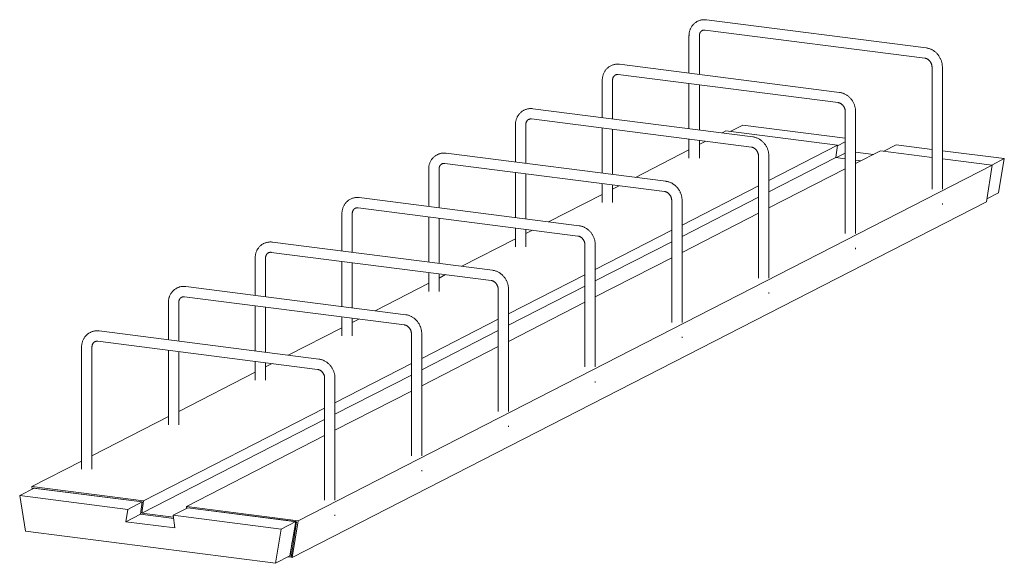
# Model space of a CAD drawing. Units: millimetres. Extents: x 8294 to 41022, y 47408 to 125005.
# Drawn here: x 22892 to 23653, y 54990 to 55411 of the extents above; entities that cross this region are included whole.
import ezdxf

# ---------------------------------------------------------------- set-up
doc = ezdxf.new("R2010")
doc.units = ezdxf.units.MM
doc.layers.add('S-FSTN', color=5, linetype='Continuous', lineweight=18)

# ---------------------------------------------------------------- blocks, each defined once
blk = doc.blocks.new('Stabox D - 230D-08-150-1250-308781-3D Closed')
at = {"layer": 'S-FSTN'}
for p, q in [((-570.02, 144.28), (-739.97, 166.04)), ((-753.42, 153.55), (-753.42, 124.8)), ((-745.42, 123.78), (-745.42, 153.55)), ((-740.99, 158.11), (-571.03, 136.34)), ((-637.08, 109.9), (-807.03, 131.67)), ((-565.58, 129.5), (-565.58, 35.09)), ((-557.58, 35.09), (-557.58, 129.5)), ((-808.05, 123.73), (-638.1, 101.97)), ((-820.49, 119.18), (-820.49, 90.42)), ((-812.49, 89.4), (-812.49, 119.18)), ((-753.42, 116.74), (-753.42, 81.83)), ((-745.42, 80.81), (-745.42, 115.71)), ((-704.15, 75.53), (-874.1, 97.29)), ((-632.64, 95.12), (-632.64, 0.71)), ((-624.64, 0.71), (-624.64, 95.12)), ((-887.55, 84.8), (-887.55, 56.05)), ((-879.55, 55.02), (-879.55, 84.8)), ((-875.11, 89.35), (-705.16, 67.59)), ((-711.87, 84.59), (-721.54, 79.64)), ((-711.87, 84.59), (-632.64, 74.45)), ((-820.49, 82.36), (-820.49, 47.46)), ((-812.49, 46.43), (-812.49, 81.34)), ((-724.84, 80.06), (-727.78, 78.55)), ((-724.84, 80.06), (-638.52, 69.01)), ((-753.42, 73.77), (-753.42, 59.14)), ((-740.36, 72.1), (-745.43, 69.5)), ((-745.42, 59.14), (-745.42, 72.75)), ((-638.52, 69.01), (-691.73, 41.73)), ((-638.52, 69.01), (-639.86, 59.51)), ((-632.64, 71.72), (-638.56, 68.68)), ((-593.21, 69.4), (-602.87, 64.44)), ((-593.21, 69.4), (-565.57, 65.86)), ((-771.21, 41.15), (-941.16, 62.91)), ((-753.42, 65.41), (-794.84, 44.17)), ((-632.64, 62.91), (-639.39, 59.45)), ((-624.67, 63.76), (-610.84, 61.99)), ((-605.42, 64.77), (-624.65, 54.91)), ((-605.42, 64.77), (-565.57, 59.66)), ((-557.59, 64.84), (-509.71, 58.71)), ((-1055.62, -221.3), (-519.1, 53.71)), ((-942.18, 54.98), (-772.23, 33.21)), ((-699.71, 60.75), (-699.71, -33.67)), ((-639.86, 59.51), (-691.73, 32.92)), ((-691.71, -33.67), (-691.71, 60.75)), ((-639.86, 59.51), (-632.64, 58.59)), ((-624.65, 57.56), (-620.51, 57.03)), ((-557.59, 58.64), (-519.1, 53.71)), ((-519.1, 53.71), (-523.58, 25.29)), ((-519.38, 53.75), (-509.71, 58.71)), ((-509.71, 58.71), (-514.19, 32.21)), ((-954.61, 50.43), (-954.61, 21.67)), ((-946.61, 20.65), (-946.61, 50.43)), ((-887.55, 47.98), (-887.55, 13.08)), ((-879.55, 12.06), (-879.55, 46.96)), ((-632.64, 50.82), (-691.72, 20.53)), ((-820.49, 39.4), (-820.49, 24.77)), ((-812.49, 24.77), (-812.49, 38.37)), ((-820.48, 31.03), (-861.91, 9.8)), ((-807.43, 37.72), (-812.49, 35.13)), ((-699.7, 37.64), (-758.79, 7.35)), ((-514.19, 32.21), (-523.21, 27.59)), ((-523.58, 25.29), (-1060.09, -249.72)), ((-838.27, 6.77), (-1008.23, 28.54)), ((-766.77, 26.37), (-766.77, -68.04)), ((-699.7, 28.84), (-758.8, -1.46)), ((-758.77, -68.04), (-758.77, 26.37)), ((-557.58, 23.17), (-557.58, 23.98)), ((-1021.68, 16.05), (-1021.68, -12.71)), ((-1013.68, -13.73), (-1013.68, 16.05)), ((-1009.24, 20.6), (-839.29, -1.16)), ((-699.7, 16.44), (-758.78, -13.84)), ((-954.61, 13.61), (-954.61, -21.29)), ((-946.61, -22.32), (-946.61, 12.58)), ((-887.55, 5.02), (-887.55, -9.61)), ((-874.49, 3.35), (-879.56, 0.75)), ((-879.55, -9.61), (-879.55, 3.99)), ((-766.77, 3.27), (-825.86, -27.02)), ((-905.34, -27.6), (-1075.29, -5.84)), ((-887.54, -3.34), (-928.97, -24.58)), ((-766.77, -5.54), (-825.86, -35.83)), ((-1076.31, -13.77), (-906.35, -35.54)), ((-833.84, -8.01), (-833.84, -102.42)), ((-825.84, -102.42), (-825.84, -8.01)), ((-624.64, -11.21), (-624.64, -10.4)), ((-1088.74, -18.33), (-1088.74, -47.08)), ((-1080.74, -48.11), (-1080.74, -18.33)), ((-1021.68, -20.77), (-1021.68, -55.67)), ((-1013.68, -56.7), (-1013.68, -21.79)), ((-766.77, -17.94), (-825.84, -48.22)), ((-954.61, -29.36), (-954.61, -43.99)), ((-946.61, -43.99), (-946.61, -30.38)), ((-954.61, -37.72), (-996.04, -58.96)), ((-941.56, -31.03), (-946.62, -33.63)), ((-833.83, -31.11), (-892.92, -61.4)), ((-972.4, -61.98), (-1142.35, -40.22)), ((-900.9, -42.38), (-900.9, -136.79)), ((-833.83, -39.92), (-892.93, -70.21)), ((-892.9, -136.79), (-892.9, -42.38)), ((-691.71, -45.58), (-691.71, -44.77)), ((-1155.81, -52.7), (-1155.81, -81.46)), ((-1147.81, -82.48), (-1147.81, -52.7)), ((-1143.37, -48.15), (-973.42, -69.92)), ((-833.83, -52.31), (-892.91, -82.6)), ((-1088.74, -55.15), (-1088.74, -90.05)), ((-1080.74, -91.07), (-1080.74, -56.17)), ((-1021.68, -63.73), (-1021.68, -78.36)), ((-1008.62, -65.41), (-1013.69, -68)), ((-1013.68, -78.36), (-1013.68, -64.76)), ((-900.89, -65.49), (-959.99, -95.78)), ((-1039.47, -96.36), (-1209.42, -74.59)), ((-1021.67, -72.1), (-1063.1, -93.33)), ((-900.89, -74.29), (-959.99, -104.59)), ((-1210.43, -82.53), (-1040.48, -104.29)), ((-967.96, -76.76), (-967.96, -171.17)), ((-959.96, -171.17), (-959.96, -76.76)), ((-758.77, -79.96), (-758.77, -79.15)), ((-1222.87, -87.08), (-1222.87, -181.49)), ((-1214.87, -181.49), (-1214.87, -87.08)), ((-1155.81, -89.52), (-1155.81, -147.12)), ((-1147.81, -147.12), (-1147.81, -90.55)), ((-900.89, -86.69), (-959.97, -116.97)), ((-1088.74, -98.11), (-1088.74, -112.74)), ((-1088.74, -106.47), (-1147.81, -136.76)), ((-1075.68, -99.78), (-1080.75, -102.38)), ((-1080.74, -112.74), (-1080.74, -99.13)), ((-967.96, -99.86), (-1027.05, -130.15)), ((-1035.03, -111.14), (-1035.03, -205.55)), ((-967.96, -108.67), (-1027.06, -138.96)), ((-1027.03, -205.55), (-1027.03, -111.14)), ((-825.84, -114.33), (-825.84, -113.53)), ((-967.96, -121.07), (-1027.04, -151.35)), ((-1035.02, -134.24), (-1175.03, -206.01)), ((-1155.8, -140.85), (-1214.88, -171.13)), ((-1035.02, -143.05), (-1176.37, -215.5)), ((-892.9, -148.71), (-892.9, -147.9)), ((-1035.02, -155.44), (-1141.93, -210.24)), ((-1222.86, -175.23), (-1261.35, -194.95)), ((-959.96, -183.09), (-959.96, -182.28)), ((-1259.56, -196.15), (-1270.74, -201.88)), ((-1175.03, -206.01), (-1261.35, -194.95)), ((-1261.35, -194.95), (-1261.05, -196.91)), ((-1260.23, -196.49), (-1260.29, -196.05)), ((-1260.29, -196.05), (-1176.07, -206.84)), ((-1259.39, -196.17), (-1260.29, -196.05)), ((-1260.29, -196.05), (-1260.23, -196.49)), ((-1259.56, -196.15), (-1176.07, -206.84)), ((-1187.25, -212.57), (-1270.74, -201.88)), ((-1270.74, -201.88), (-1266.26, -229.52)), ((-1188.59, -222.06), (-1187.25, -212.57)), ((-1176.07, -206.84), (-1187.25, -212.57)), ((-1176.07, -206.84), (-1177.41, -216.33)), ((-1176.07, -206.84), (-1177.41, -216.33)), ((-1176.37, -215.5), (-1175.03, -206.01)), ((-1140.9, -211.34), (-1152.07, -217.07)), ((-1055.62, -221.3), (-1141.93, -210.24)), ((-1141.93, -210.24), (-1141.73, -211.77)), ((-1140.9, -211.34), (-1056.67, -222.13)), ((-1140.9, -211.34), (-1057.4, -222.04)), ((-1177.41, -216.33), (-1188.59, -222.06)), ((-1177.41, -216.33), (-1151.72, -219.62)), ((-1177.41, -216.33), (-1151.72, -219.62)), ((-1151.86, -218.64), (-1176.37, -215.5)), ((-1068.58, -227.77), (-1152.07, -217.07)), ((-1152.07, -217.07), (-1150.73, -226.91)), ((-1027.03, -217.46), (-1027.03, -216.66)), ((-1150.73, -226.91), (-1188.59, -222.06)), ((-1073.05, -254.26), (-1068.58, -227.77)), ((-1068.58, -227.77), (-1057.4, -222.04)), ((-1057.4, -222.04), (-1061.88, -248.53)), ((-1056.67, -222.13), (-1061, -249.61)), ((-1061, -249.61), (-1056.67, -222.13)), ((-1060.09, -249.72), (-1055.62, -221.3)), ((-1056.67, -222.13), (-1057.58, -222.01)), ((-1266.26, -229.52), (-1073.05, -254.26)), ((-1060.01, -237.48), (-1061.75, -248.55)), ((-1061.88, -248.53), (-1073.05, -254.26)), ((-1063.39, -249.3), (-1061, -249.61)), ((-1061.75, -248.55), (-1061.88, -248.53)), ((-1061, -249.61), (-1060.09, -249.72))]:
    blk.add_line(p, q, dxfattribs=at)
for points in [[(-746.86, 164.87, 0), (-747.33, 164.62, 0), (-747.78, 164.34, 0), (-748.23, 164.05, 0), (-748.65, 163.73, 0), (-749.07, 163.4, 0), (-749.46, 163.04, 0), (-749.84, 162.67, 0), (-750.21, 162.29, 0), (-750.55, 161.88, 0), (-750.88, 161.47, 0), (-751.19, 161.03, 0), (-751.48, 160.59, 0), (-751.75, 160.13, 0), (-752, 159.66, 0), (-752.23, 159.19, 0), (-752.44, 158.7, 0), (-752.63, 158.2, 0), (-752.8, 157.7, 0), (-752.95, 157.19, 0), (-753.07, 156.67, 0), (-753.18, 156.15, 0), (-753.27, 155.63, 0), (-753.34, 155.1, 0), (-753.39, 154.56, 0), (-753.41, 154.03, 0), (-753.42, 153.55, 0)], [(-739.97, 166.04, 0), (-740.5, 166.1, 0), (-741.03, 166.13, 0), (-741.56, 166.14, 0), (-742.09, 166.13, 0), (-742.62, 166.09, 0), (-743.14, 166.03, 0), (-743.67, 165.95, 0), (-744.19, 165.84, 0), (-744.7, 165.71, 0), (-745.21, 165.56, 0), (-745.71, 165.38, 0), (-746.2, 165.18, 0), (-746.68, 164.96, 0), (-746.86, 164.87, 0)], [(-745.42, 153.55, 0), (-745.42, 153.79, 0), (-745.41, 154.02, 0), (-745.38, 154.25, 0), (-745.35, 154.48, 0), (-745.32, 154.7, 0), (-745.27, 154.91, 0), (-745.22, 155.12, 0), (-745.16, 155.32, 0), (-745.09, 155.52, 0), (-745.02, 155.71, 0), (-744.94, 155.89, 0), (-744.85, 156.06, 0), (-744.76, 156.23, 0), (-744.67, 156.39, 0), (-744.57, 156.54, 0), (-744.46, 156.69, 0), (-744.35, 156.83, 0), (-744.24, 156.96, 0), (-744.12, 157.08, 0), (-744, 157.2, 0), (-743.87, 157.31, 0), (-743.75, 157.41, 0), (-743.61, 157.51, 0), (-743.48, 157.6, 0), (-743.34, 157.68, 0), (-743.21, 157.75, 0)], [(-743.21, 157.75, 0), (-743.07, 157.82, 0), (-742.92, 157.88, 0), (-742.77, 157.94, 0), (-742.61, 157.99, 0), (-742.46, 158.03, 0), (-742.29, 158.07, 0), (-742.13, 158.1, 0), (-741.96, 158.12, 0), (-741.78, 158.14, 0), (-741.61, 158.14, 0), (-741.43, 158.14, 0), (-741.24, 158.13, 0), (-741.06, 158.12, 0), (-740.99, 158.11, 0)], [(-557.58, 129.5, 0), (-557.59, 130.03, 0), (-557.62, 130.57, 0), (-557.67, 131.1, 0), (-557.74, 131.63, 0), (-557.82, 132.16, 0), (-557.93, 132.69, 0), (-558.05, 133.21, 0), (-558.2, 133.73, 0), (-558.36, 134.24, 0), (-558.54, 134.75, 0), (-558.73, 135.25, 0), (-558.95, 135.75, 0), (-559.18, 136.23, 0), (-559.43, 136.71, 0), (-559.69, 137.18, 0), (-559.97, 137.64, 0), (-560.27, 138.09, 0), (-560.58, 138.53, 0), (-560.9, 138.95, 0), (-561.24, 139.37, 0), (-561.6, 139.77, 0), (-561.97, 140.16, 0), (-562.35, 140.54, 0), (-562.74, 140.9, 0), (-563.15, 141.25, 0), (-563.57, 141.58, 0), (-564, 141.9, 0), (-564.45, 142.2, 0), (-564.9, 142.48, 0), (-565.36, 142.75, 0), (-565.83, 142.99, 0), (-566.31, 143.22, 0), (-566.8, 143.43, 0), (-567.3, 143.62, 0), (-567.8, 143.79, 0), (-568.32, 143.94, 0), (-568.83, 144.07, 0), (-569.35, 144.18, 0), (-569.87, 144.26, 0), (-570.02, 144.28, 0)], [(-813.93, 130.49, 0), (-814.39, 130.24, 0), (-814.85, 129.96, 0), (-815.29, 129.67, 0), (-815.72, 129.35, 0), (-816.13, 129.02, 0), (-816.53, 128.67, 0), (-816.91, 128.3, 0), (-817.27, 127.91, 0), (-817.62, 127.51, 0), (-817.94, 127.09, 0), (-818.25, 126.66, 0), (-818.54, 126.21, 0), (-818.81, 125.76, 0), (-819.06, 125.29, 0), (-819.29, 124.81, 0), (-819.5, 124.32, 0), (-819.69, 123.83, 0), (-819.86, 123.32, 0), (-820.01, 122.81, 0), (-820.14, 122.3, 0), (-820.25, 121.77, 0), (-820.34, 121.25, 0), (-820.4, 120.72, 0), (-820.45, 120.19, 0), (-820.48, 119.65, 0), (-820.49, 119.18, 0)], [(-807.03, 131.67, 0), (-807.56, 131.72, 0), (-808.09, 131.76, 0), (-808.62, 131.77, 0), (-809.15, 131.75, 0), (-809.68, 131.72, 0), (-810.21, 131.66, 0), (-810.73, 131.57, 0), (-811.25, 131.47, 0), (-811.77, 131.34, 0), (-812.27, 131.18, 0), (-812.77, 131, 0), (-813.27, 130.8, 0), (-813.75, 130.58, 0), (-813.93, 130.49, 0)], [(-571.03, 136.34, 0), (-570.84, 136.32, 0), (-570.65, 136.28, 0), (-570.45, 136.23, 0), (-570.26, 136.18, 0), (-570.06, 136.11, 0), (-569.86, 136.04, 0), (-569.66, 135.96, 0), (-569.46, 135.86, 0), (-569.26, 135.76, 0), (-569.06, 135.65, 0), (-568.86, 135.53, 0), (-568.67, 135.4, 0), (-568.47, 135.26, 0), (-568.28, 135.11, 0), (-568.1, 134.95, 0), (-567.91, 134.79, 0), (-567.73, 134.62, 0), (-567.56, 134.43, 0), (-567.39, 134.24, 0), (-567.22, 134.05, 0), (-567.06, 133.84, 0), (-566.91, 133.63, 0), (-566.77, 133.42, 0), (-566.63, 133.2, 0), (-566.5, 132.97, 0), (-566.38, 132.74, 0), (-566.26, 132.5, 0), (-566.16, 132.27, 0), (-566.06, 132.02, 0), (-565.97, 131.78, 0), (-565.89, 131.53, 0), (-565.82, 131.29, 0), (-565.76, 131.04, 0), (-565.71, 130.79, 0), (-565.66, 130.54, 0), (-565.63, 130.29, 0), (-565.6, 130.05, 0), (-565.59, 129.8, 0), (-565.58, 129.56, 0), (-565.58, 129.5, 0)], [(-812.49, 119.18, 0), (-812.48, 119.42, 0), (-812.47, 119.65, 0), (-812.45, 119.88, 0), (-812.42, 120.1, 0), (-812.38, 120.32, 0), (-812.33, 120.53, 0), (-812.28, 120.74, 0), (-812.22, 120.94, 0), (-812.16, 121.14, 0), (-812.08, 121.33, 0), (-812, 121.51, 0), (-811.92, 121.69, 0), (-811.83, 121.85, 0), (-811.73, 122.01, 0), (-811.63, 122.17, 0), (-811.53, 122.31, 0), (-811.42, 122.45, 0), (-811.3, 122.58, 0), (-811.18, 122.71, 0), (-811.06, 122.82, 0), (-810.94, 122.93, 0), (-810.81, 123.04, 0), (-810.68, 123.13, 0), (-810.54, 123.22, 0), (-810.4, 123.3, 0), (-810.28, 123.37, 0)], [(-810.28, 123.37, 0), (-810.13, 123.44, 0), (-809.99, 123.51, 0), (-809.83, 123.56, 0), (-809.68, 123.61, 0), (-809.52, 123.66, 0), (-809.36, 123.69, 0), (-809.19, 123.72, 0), (-809.02, 123.74, 0), (-808.85, 123.76, 0), (-808.67, 123.77, 0), (-808.49, 123.77, 0), (-808.31, 123.76, 0), (-808.12, 123.74, 0), (-808.05, 123.73, 0)], [(-624.64, 95.12, 0), (-624.65, 95.66, 0), (-624.68, 96.19, 0), (-624.73, 96.73, 0), (-624.8, 97.26, 0), (-624.89, 97.79, 0), (-624.99, 98.31, 0), (-625.12, 98.84, 0), (-625.26, 99.35, 0), (-625.42, 99.87, 0), (-625.6, 100.37, 0), (-625.8, 100.87, 0), (-626.01, 101.37, 0), (-626.24, 101.86, 0), (-626.49, 102.33, 0), (-626.75, 102.8, 0), (-627.03, 103.26, 0), (-627.33, 103.71, 0), (-627.64, 104.15, 0), (-627.97, 104.58, 0), (-628.31, 104.99, 0), (-628.66, 105.4, 0), (-629.03, 105.79, 0), (-629.41, 106.16, 0), (-629.81, 106.53, 0), (-630.22, 106.87, 0), (-630.64, 107.21, 0), (-631.07, 107.52, 0), (-631.51, 107.82, 0), (-631.96, 108.1, 0), (-632.43, 108.37, 0), (-632.9, 108.62, 0), (-633.38, 108.85, 0), (-633.87, 109.06, 0), (-634.37, 109.25, 0), (-634.87, 109.42, 0), (-635.38, 109.56, 0), (-635.89, 109.69, 0), (-636.41, 109.8, 0), (-636.94, 109.88, 0), (-637.08, 109.9, 0)], [(-638.1, 101.97, 0), (-637.91, 101.94, 0), (-637.71, 101.9, 0), (-637.52, 101.86, 0), (-637.32, 101.8, 0), (-637.12, 101.74, 0), (-636.92, 101.66, 0), (-636.72, 101.58, 0), (-636.52, 101.49, 0), (-636.32, 101.38, 0), (-636.13, 101.27, 0), (-635.93, 101.15, 0), (-635.73, 101.02, 0), (-635.54, 100.88, 0), (-635.35, 100.73, 0), (-635.16, 100.58, 0), (-634.98, 100.41, 0), (-634.8, 100.24, 0), (-634.62, 100.06, 0), (-634.45, 99.87, 0), (-634.29, 99.67, 0), (-634.13, 99.47, 0), (-633.98, 99.26, 0), (-633.83, 99.04, 0), (-633.69, 98.82, 0), (-633.56, 98.59, 0), (-633.44, 98.36, 0), (-633.33, 98.13, 0), (-633.22, 97.89, 0), (-633.12, 97.65, 0), (-633.03, 97.4, 0), (-632.95, 97.16, 0), (-632.88, 96.91, 0), (-632.82, 96.66, 0), (-632.77, 96.41, 0), (-632.73, 96.16, 0), (-632.69, 95.92, 0), (-632.67, 95.67, 0), (-632.65, 95.43, 0), (-632.64, 95.19, 0), (-632.64, 95.12, 0)], [(-880.99, 96.11, 0), (-881.46, 95.86, 0), (-881.91, 95.59, 0), (-882.35, 95.29, 0), (-882.78, 94.98, 0), (-883.19, 94.64, 0), (-883.59, 94.29, 0), (-883.97, 93.92, 0), (-884.33, 93.53, 0), (-884.68, 93.13, 0), (-885.01, 92.71, 0), (-885.31, 92.28, 0), (-885.6, 91.84, 0), (-885.87, 91.38, 0), (-886.12, 90.91, 0), (-886.35, 90.43, 0), (-886.56, 89.95, 0), (-886.75, 89.45, 0), (-886.92, 88.95, 0), (-887.07, 88.44, 0), (-887.2, 87.92, 0), (-887.31, 87.4, 0), (-887.4, 86.87, 0), (-887.47, 86.34, 0), (-887.52, 85.81, 0), (-887.54, 85.28, 0), (-887.55, 84.8, 0)], [(-874.1, 97.29, 0), (-874.63, 97.35, 0), (-875.16, 97.38, 0), (-875.69, 97.39, 0), (-876.22, 97.38, 0), (-876.75, 97.34, 0), (-877.27, 97.28, 0), (-877.8, 97.2, 0), (-878.32, 97.09, 0), (-878.83, 96.96, 0), (-879.34, 96.81, 0), (-879.84, 96.63, 0), (-880.33, 96.43, 0), (-880.81, 96.21, 0), (-880.99, 96.11, 0)], [(-879.55, 84.8, 0), (-879.55, 85.04, 0), (-879.53, 85.27, 0), (-879.51, 85.5, 0), (-879.48, 85.73, 0), (-879.44, 85.94, 0), (-879.4, 86.16, 0), (-879.35, 86.37, 0), (-879.29, 86.57, 0), (-879.22, 86.76, 0), (-879.15, 86.95, 0), (-879.07, 87.13, 0), (-878.98, 87.31, 0), (-878.89, 87.48, 0), (-878.8, 87.64, 0), (-878.69, 87.79, 0), (-878.59, 87.94, 0), (-878.48, 88.07, 0), (-878.37, 88.21, 0), (-878.25, 88.33, 0), (-878.13, 88.45, 0), (-878, 88.56, 0), (-877.87, 88.66, 0), (-877.74, 88.76, 0), (-877.61, 88.85, 0), (-877.47, 88.93, 0), (-877.34, 89, 0)], [(-877.34, 89, 0), (-877.2, 89.07, 0), (-877.05, 89.13, 0), (-876.9, 89.19, 0), (-876.74, 89.24, 0), (-876.58, 89.28, 0), (-876.42, 89.32, 0), (-876.26, 89.35, 0), (-876.09, 89.37, 0), (-875.91, 89.38, 0), (-875.74, 89.39, 0), (-875.56, 89.39, 0), (-875.37, 89.38, 0), (-875.19, 89.36, 0), (-875.11, 89.35, 0)], [(-691.71, 60.75, 0), (-691.72, 61.28, 0), (-691.75, 61.82, 0), (-691.8, 62.35, 0), (-691.86, 62.88, 0), (-691.95, 63.41, 0), (-692.06, 63.94, 0), (-692.18, 64.46, 0), (-692.33, 64.98, 0), (-692.49, 65.49, 0), (-692.67, 66, 0), (-692.86, 66.5, 0), (-693.08, 66.99, 0), (-693.31, 67.48, 0), (-693.56, 67.96, 0), (-693.82, 68.43, 0), (-694.1, 68.89, 0), (-694.39, 69.33, 0), (-694.71, 69.77, 0), (-695.03, 70.2, 0), (-695.37, 70.62, 0), (-695.73, 71.02, 0), (-696.1, 71.41, 0), (-696.48, 71.79, 0), (-696.87, 72.15, 0), (-697.28, 72.5, 0), (-697.7, 72.83, 0), (-698.13, 73.15, 0), (-698.57, 73.45, 0), (-699.03, 73.73, 0), (-699.49, 73.99, 0), (-699.96, 74.24, 0), (-700.44, 74.47, 0), (-700.93, 74.68, 0), (-701.43, 74.87, 0), (-701.93, 75.04, 0), (-702.44, 75.19, 0), (-702.96, 75.32, 0), (-703.48, 75.42, 0), (-704, 75.51, 0), (-704.15, 75.53, 0)], [(-948.06, 61.74, 0), (-948.52, 61.49, 0), (-948.98, 61.21, 0), (-949.42, 60.92, 0), (-949.85, 60.6, 0), (-950.26, 60.27, 0), (-950.65, 59.91, 0), (-951.03, 59.54, 0), (-951.4, 59.16, 0), (-951.74, 58.75, 0), (-952.07, 58.34, 0), (-952.38, 57.91, 0), (-952.67, 57.46, 0), (-952.94, 57, 0), (-953.19, 56.54, 0), (-953.42, 56.06, 0), (-953.63, 55.57, 0), (-953.82, 55.07, 0), (-953.99, 54.57, 0), (-954.14, 54.06, 0), (-954.27, 53.54, 0), (-954.38, 53.02, 0), (-954.46, 52.5, 0), (-954.53, 51.97, 0), (-954.58, 51.44, 0), (-954.61, 50.9, 0), (-954.61, 50.43, 0)], [(-941.16, 62.91, 0), (-941.69, 62.97, 0), (-942.22, 63, 0), (-942.75, 63.01, 0), (-943.28, 63, 0), (-943.81, 62.96, 0), (-944.34, 62.9, 0), (-944.86, 62.82, 0), (-945.38, 62.71, 0), (-945.89, 62.58, 0), (-946.4, 62.43, 0), (-946.9, 62.25, 0), (-947.39, 62.05, 0), (-947.88, 61.83, 0), (-948.06, 61.74, 0)], [(-705.16, 67.59, 0), (-704.97, 67.56, 0), (-704.78, 67.52, 0), (-704.58, 67.48, 0), (-704.39, 67.42, 0), (-704.19, 67.36, 0), (-703.99, 67.29, 0), (-703.79, 67.2, 0), (-703.59, 67.11, 0), (-703.39, 67.01, 0), (-703.19, 66.9, 0), (-702.99, 66.78, 0), (-702.8, 66.65, 0), (-702.6, 66.51, 0), (-702.41, 66.36, 0), (-702.22, 66.2, 0), (-702.04, 66.04, 0), (-701.86, 65.86, 0), (-701.68, 65.68, 0), (-701.52, 65.49, 0), (-701.35, 65.29, 0), (-701.19, 65.09, 0), (-701.04, 64.88, 0), (-700.9, 64.67, 0), (-700.76, 64.44, 0), (-700.63, 64.22, 0), (-700.51, 63.99, 0), (-700.39, 63.75, 0), (-700.29, 63.51, 0), (-700.19, 63.27, 0), (-700.1, 63.03, 0), (-700.02, 62.78, 0), (-699.95, 62.53, 0), (-699.89, 62.28, 0), (-699.83, 62.04, 0), (-699.79, 61.79, 0), (-699.76, 61.54, 0), (-699.73, 61.3, 0), (-699.72, 61.05, 0), (-699.71, 60.81, 0), (-699.71, 60.75, 0)], [(-946.61, 50.43, 0), (-946.61, 50.66, 0), (-946.6, 50.9, 0), (-946.58, 51.12, 0), (-946.55, 51.35, 0), (-946.51, 51.57, 0), (-946.46, 51.78, 0), (-946.41, 51.99, 0), (-946.35, 52.19, 0), (-946.28, 52.39, 0), (-946.21, 52.58, 0), (-946.13, 52.76, 0), (-946.05, 52.93, 0), (-945.95, 53.1, 0), (-945.86, 53.26, 0), (-945.76, 53.41, 0), (-945.65, 53.56, 0), (-945.54, 53.7, 0), (-945.43, 53.83, 0), (-945.31, 53.95, 0), (-945.19, 54.07, 0), (-945.07, 54.18, 0), (-944.94, 54.28, 0), (-944.81, 54.38, 0), (-944.67, 54.47, 0), (-944.53, 54.55, 0), (-944.41, 54.62, 0)], [(-944.41, 54.62, 0), (-944.26, 54.69, 0), (-944.11, 54.75, 0), (-943.96, 54.81, 0), (-943.81, 54.86, 0), (-943.65, 54.9, 0), (-943.49, 54.94, 0), (-943.32, 54.97, 0), (-943.15, 54.99, 0), (-942.98, 55.01, 0), (-942.8, 55.01, 0), (-942.62, 55.01, 0), (-942.44, 55, 0), (-942.25, 54.99, 0), (-942.18, 54.98, 0)], [(-758.77, 26.37, 0), (-758.78, 26.9, 0), (-758.81, 27.44, 0), (-758.86, 27.97, 0), (-758.93, 28.5, 0), (-759.02, 29.03, 0), (-759.12, 29.56, 0), (-759.25, 30.08, 0), (-759.39, 30.6, 0), (-759.55, 31.11, 0), (-759.73, 31.62, 0), (-759.93, 32.12, 0), (-760.14, 32.62, 0), (-760.37, 33.1, 0), (-760.62, 33.58, 0), (-760.88, 34.05, 0), (-761.16, 34.51, 0), (-761.46, 34.96, 0), (-761.77, 35.4, 0), (-762.1, 35.82, 0), (-762.44, 36.24, 0), (-762.79, 36.64, 0), (-763.16, 37.03, 0), (-763.54, 37.41, 0), (-763.94, 37.77, 0), (-764.34, 38.12, 0), (-764.76, 38.45, 0), (-765.2, 38.77, 0), (-765.64, 39.07, 0), (-766.09, 39.35, 0), (-766.55, 39.62, 0), (-767.03, 39.86, 0), (-767.51, 40.09, 0), (-768, 40.3, 0), (-768.49, 40.49, 0), (-769, 40.66, 0), (-769.51, 40.81, 0), (-770.02, 40.94, 0), (-770.54, 41.05, 0), (-771.07, 41.13, 0), (-771.21, 41.15, 0)], [(-772.23, 33.21, 0), (-772.04, 33.19, 0), (-771.84, 33.15, 0), (-771.65, 33.1, 0), (-771.45, 33.05, 0), (-771.25, 32.98, 0), (-771.05, 32.91, 0), (-770.85, 32.83, 0), (-770.65, 32.73, 0), (-770.45, 32.63, 0), (-770.25, 32.52, 0), (-770.06, 32.4, 0), (-769.86, 32.27, 0), (-769.67, 32.13, 0), (-769.48, 31.98, 0), (-769.29, 31.82, 0), (-769.1, 31.66, 0), (-768.92, 31.49, 0), (-768.75, 31.3, 0), (-768.58, 31.11, 0), (-768.42, 30.92, 0), (-768.26, 30.71, 0), (-768.11, 30.5, 0), (-767.96, 30.29, 0), (-767.82, 30.07, 0), (-767.69, 29.84, 0), (-767.57, 29.61, 0), (-767.46, 29.37, 0), (-767.35, 29.14, 0), (-767.25, 28.89, 0), (-767.16, 28.65, 0), (-767.08, 28.4, 0), (-767.01, 28.16, 0), (-766.95, 27.91, 0), (-766.9, 27.66, 0), (-766.85, 27.41, 0), (-766.82, 27.16, 0), (-766.8, 26.92, 0), (-766.78, 26.68, 0), (-766.77, 26.43, 0), (-766.77, 26.37, 0)], [(-1015.12, 27.36, 0), (-1015.59, 27.11, 0), (-1016.04, 26.83, 0), (-1016.48, 26.54, 0), (-1016.91, 26.22, 0), (-1017.32, 25.89, 0), (-1017.72, 25.54, 0), (-1018.1, 25.17, 0), (-1018.46, 24.78, 0), (-1018.81, 24.38, 0), (-1019.13, 23.96, 0), (-1019.44, 23.53, 0), (-1019.73, 23.08, 0), (-1020, 22.63, 0), (-1020.25, 22.16, 0), (-1020.48, 21.68, 0), (-1020.69, 21.19, 0), (-1020.88, 20.7, 0), (-1021.05, 20.19, 0), (-1021.2, 19.68, 0), (-1021.33, 19.17, 0), (-1021.44, 18.64, 0), (-1021.53, 18.12, 0), (-1021.6, 17.59, 0), (-1021.64, 17.06, 0), (-1021.67, 16.53, 0), (-1021.68, 16.05, 0)], [(-1008.23, 28.54, 0), (-1008.75, 28.59, 0), (-1009.28, 28.63, 0), (-1009.81, 28.64, 0), (-1010.34, 28.62, 0), (-1010.87, 28.59, 0), (-1011.4, 28.53, 0), (-1011.92, 28.44, 0), (-1012.44, 28.34, 0), (-1012.96, 28.21, 0), (-1013.47, 28.05, 0), (-1013.97, 27.88, 0), (-1014.46, 27.67, 0), (-1014.94, 27.45, 0), (-1015.12, 27.36, 0)], [(-1013.68, 16.05, 0), (-1013.67, 16.29, 0), (-1013.66, 16.52, 0), (-1013.64, 16.75, 0), (-1013.61, 16.97, 0), (-1013.57, 17.19, 0), (-1013.53, 17.41, 0), (-1013.47, 17.61, 0), (-1013.41, 17.82, 0), (-1013.35, 18.01, 0), (-1013.27, 18.2, 0), (-1013.19, 18.38, 0), (-1013.11, 18.56, 0), (-1013.02, 18.72, 0), (-1012.92, 18.88, 0), (-1012.82, 19.04, 0), (-1012.72, 19.18, 0), (-1012.61, 19.32, 0), (-1012.49, 19.45, 0), (-1012.38, 19.58, 0), (-1012.26, 19.69, 0), (-1012.13, 19.8, 0), (-1012, 19.91, 0), (-1011.87, 20, 0), (-1011.74, 20.09, 0), (-1011.6, 20.17, 0), (-1011.47, 20.24, 0)], [(-1011.47, 20.24, 0), (-1011.33, 20.31, 0), (-1011.18, 20.38, 0), (-1011.03, 20.43, 0), (-1010.87, 20.48, 0), (-1010.71, 20.53, 0), (-1010.55, 20.56, 0), (-1010.38, 20.59, 0), (-1010.21, 20.61, 0), (-1010.04, 20.63, 0), (-1009.86, 20.64, 0), (-1009.68, 20.64, 0), (-1009.5, 20.63, 0), (-1009.31, 20.61, 0), (-1009.24, 20.6, 0)], [(-825.84, -8.01, 0), (-825.85, -7.47, 0), (-825.88, -6.94, 0), (-825.92, -6.4, 0), (-825.99, -5.87, 0), (-826.08, -5.34, 0), (-826.19, -4.82, 0), (-826.31, -4.29, 0), (-826.45, -3.78, 0), (-826.62, -3.26, 0), (-826.79, -2.76, 0), (-826.99, -2.25, 0), (-827.2, -1.76, 0), (-827.44, -1.27, 0), (-827.68, -0.8, 0), (-827.95, -0.33, 0), (-828.23, 0.13, 0), (-828.52, 0.58, 0), (-828.83, 1.02, 0), (-829.16, 1.45, 0), (-829.5, 1.86, 0), (-829.86, 2.27, 0), (-830.22, 2.66, 0), (-830.61, 3.03, 0), (-831, 3.4, 0), (-831.41, 3.74, 0), (-831.83, 4.08, 0), (-832.26, 4.39, 0), (-832.7, 4.69, 0), (-833.15, 4.98, 0), (-833.62, 5.24, 0), (-834.09, 5.49, 0), (-834.57, 5.72, 0), (-835.06, 5.93, 0), (-835.56, 6.12, 0), (-836.06, 6.29, 0), (-836.57, 6.43, 0), (-837.09, 6.56, 0), (-837.61, 6.67, 0), (-838.13, 6.75, 0), (-838.27, 6.77, 0)], [(-1082.18, -7.01, 0), (-1082.65, -7.27, 0), (-1083.11, -7.54, 0), (-1083.55, -7.84, 0), (-1083.97, -8.15, 0), (-1084.39, -8.49, 0), (-1084.78, -8.84, 0), (-1085.16, -9.21, 0), (-1085.53, -9.6, 0), (-1085.87, -10, 0), (-1086.2, -10.42, 0), (-1086.51, -10.85, 0), (-1086.8, -11.29, 0), (-1087.07, -11.75, 0), (-1087.32, -12.22, 0), (-1087.55, -12.7, 0), (-1087.76, -13.18, 0), (-1087.95, -13.68, 0), (-1088.12, -14.18, 0), (-1088.27, -14.69, 0), (-1088.39, -15.21, 0), (-1088.5, -15.73, 0), (-1088.59, -16.26, 0), (-1088.66, -16.79, 0), (-1088.71, -17.32, 0), (-1088.73, -17.85, 0), (-1088.74, -18.33, 0)], [(-1075.29, -5.84, 0), (-1075.82, -5.78, 0), (-1076.35, -5.75, 0), (-1076.88, -5.74, 0), (-1077.41, -5.75, 0), (-1077.94, -5.79, 0), (-1078.46, -5.85, 0), (-1078.99, -5.93, 0), (-1079.51, -6.04, 0), (-1080.02, -6.17, 0), (-1080.53, -6.32, 0), (-1081.03, -6.5, 0), (-1081.52, -6.7, 0), (-1082, -6.92, 0), (-1082.18, -7.01, 0)], [(-839.29, -1.16, 0), (-839.1, -1.19, 0), (-838.91, -1.23, 0), (-838.71, -1.27, 0), (-838.51, -1.33, 0), (-838.32, -1.39, 0), (-838.12, -1.47, 0), (-837.92, -1.55, 0), (-837.72, -1.64, 0), (-837.52, -1.75, 0), (-837.32, -1.86, 0), (-837.12, -1.98, 0), (-836.92, -2.11, 0), (-836.73, -2.25, 0), (-836.54, -2.39, 0), (-836.35, -2.55, 0), (-836.17, -2.72, 0), (-835.99, -2.89, 0), (-835.81, -3.07, 0), (-835.64, -3.26, 0), (-835.48, -3.46, 0), (-835.32, -3.66, 0), (-835.17, -3.87, 0), (-835.02, -4.09, 0), (-834.89, -4.31, 0), (-834.76, -4.54, 0), (-834.63, -4.77, 0), (-834.52, -5, 0), (-834.41, -5.24, 0), (-834.32, -5.48, 0), (-834.23, -5.73, 0), (-834.15, -5.97, 0), (-834.08, -6.22, 0), (-834.01, -6.47, 0), (-833.96, -6.72, 0), (-833.92, -6.97, 0), (-833.88, -7.21, 0), (-833.86, -7.46, 0), (-833.84, -7.7, 0), (-833.84, -7.94, 0), (-833.84, -8.01, 0)], [(-1080.74, -18.33, 0), (-1080.74, -18.09, 0), (-1080.73, -17.86, 0), (-1080.7, -17.63, 0), (-1080.67, -17.4, 0), (-1080.64, -17.19, 0), (-1080.59, -16.97, 0), (-1080.54, -16.76, 0), (-1080.48, -16.56, 0), (-1080.41, -16.37, 0), (-1080.34, -16.18, 0), (-1080.26, -16, 0), (-1080.17, -15.82, 0), (-1080.08, -15.65, 0), (-1079.99, -15.49, 0), (-1079.89, -15.34, 0), (-1079.78, -15.19, 0), (-1079.67, -15.05, 0), (-1079.56, -14.92, 0), (-1079.44, -14.8, 0), (-1079.32, -14.68, 0), (-1079.19, -14.57, 0), (-1079.07, -14.47, 0), (-1078.93, -14.37, 0), (-1078.8, -14.28, 0), (-1078.66, -14.2, 0), (-1078.53, -14.13, 0)], [(-1078.53, -14.13, 0), (-1078.39, -14.06, 0), (-1078.24, -14, 0), (-1078.09, -13.94, 0), (-1077.93, -13.89, 0), (-1077.78, -13.85, 0), (-1077.61, -13.81, 0), (-1077.45, -13.78, 0), (-1077.28, -13.76, 0), (-1077.1, -13.75, 0), (-1076.93, -13.74, 0), (-1076.75, -13.74, 0), (-1076.56, -13.75, 0), (-1076.38, -13.77, 0), (-1076.31, -13.77, 0)], [(-892.9, -42.38, 0), (-892.91, -41.85, 0), (-892.94, -41.31, 0), (-892.99, -40.78, 0), (-893.06, -40.25, 0), (-893.14, -39.72, 0), (-893.25, -39.19, 0), (-893.38, -38.67, 0), (-893.52, -38.15, 0), (-893.68, -37.64, 0), (-893.86, -37.13, 0), (-894.05, -36.63, 0), (-894.27, -36.14, 0), (-894.5, -35.65, 0), (-894.75, -35.17, 0), (-895.01, -34.7, 0), (-895.29, -34.24, 0), (-895.59, -33.79, 0), (-895.9, -33.36, 0), (-896.22, -32.93, 0), (-896.56, -32.51, 0), (-896.92, -32.11, 0), (-897.29, -31.72, 0), (-897.67, -31.34, 0), (-898.07, -30.98, 0), (-898.47, -30.63, 0), (-898.89, -30.3, 0), (-899.32, -29.98, 0), (-899.77, -29.68, 0), (-900.22, -29.4, 0), (-900.68, -29.14, 0), (-901.15, -28.89, 0), (-901.63, -28.66, 0), (-902.12, -28.45, 0), (-902.62, -28.26, 0), (-903.13, -28.09, 0), (-903.64, -27.94, 0), (-904.15, -27.81, 0), (-904.67, -27.71, 0), (-905.2, -27.62, 0), (-905.34, -27.6, 0)], [(-906.35, -35.54, 0), (-906.16, -35.57, 0), (-905.97, -35.6, 0), (-905.78, -35.65, 0), (-905.58, -35.71, 0), (-905.38, -35.77, 0), (-905.18, -35.84, 0), (-904.98, -35.93, 0), (-904.78, -36.02, 0), (-904.58, -36.12, 0), (-904.38, -36.23, 0), (-904.18, -36.35, 0), (-903.99, -36.48, 0), (-903.79, -36.62, 0), (-903.6, -36.77, 0), (-903.42, -36.93, 0), (-903.23, -37.09, 0), (-903.05, -37.27, 0), (-902.88, -37.45, 0), (-902.71, -37.64, 0), (-902.54, -37.84, 0), (-902.38, -38.04, 0), (-902.23, -38.25, 0), (-902.09, -38.46, 0), (-901.95, -38.69, 0), (-901.82, -38.91, 0), (-901.7, -39.14, 0), (-901.58, -39.38, 0), (-901.48, -39.62, 0), (-901.38, -39.86, 0), (-901.29, -40.1, 0), (-901.21, -40.35, 0), (-901.14, -40.6, 0), (-901.08, -40.85, 0), (-901.03, -41.09, 0), (-900.98, -41.34, 0), (-900.95, -41.59, 0), (-900.92, -41.83, 0), (-900.91, -42.08, 0), (-900.9, -42.32, 0), (-900.9, -42.38, 0)], [(-1149.25, -41.39, 0), (-1149.71, -41.64, 0), (-1150.17, -41.92, 0), (-1150.61, -42.21, 0), (-1151.04, -42.53, 0), (-1151.45, -42.86, 0), (-1151.85, -43.22, 0), (-1152.23, -43.59, 0), (-1152.59, -43.97, 0), (-1152.94, -44.38, 0), (-1153.26, -44.79, 0), (-1153.57, -45.22, 0), (-1153.86, -45.67, 0), (-1154.13, -46.13, 0), (-1154.38, -46.59, 0), (-1154.61, -47.07, 0), (-1154.82, -47.56, 0), (-1155.01, -48.06, 0), (-1155.18, -48.56, 0), (-1155.33, -49.07, 0), (-1155.46, -49.59, 0), (-1155.57, -50.11, 0), (-1155.66, -50.63, 0), (-1155.72, -51.16, 0), (-1155.77, -51.69, 0), (-1155.8, -52.23, 0), (-1155.81, -52.7, 0)], [(-1142.35, -40.22, 0), (-1142.88, -40.16, 0), (-1143.41, -40.13, 0), (-1143.94, -40.12, 0), (-1144.47, -40.13, 0), (-1145, -40.17, 0), (-1145.53, -40.22, 0), (-1146.05, -40.31, 0), (-1146.57, -40.42, 0), (-1147.09, -40.55, 0), (-1147.59, -40.7, 0), (-1148.1, -40.88, 0), (-1148.59, -41.08, 0), (-1149.07, -41.3, 0), (-1149.25, -41.39, 0)], [(-1147.81, -52.7, 0), (-1147.8, -52.47, 0), (-1147.79, -52.23, 0), (-1147.77, -52.01, 0), (-1147.74, -51.78, 0), (-1147.7, -51.56, 0), (-1147.66, -51.35, 0), (-1147.6, -51.14, 0), (-1147.54, -50.94, 0), (-1147.48, -50.74, 0), (-1147.4, -50.55, 0), (-1147.32, -50.37, 0), (-1147.24, -50.2, 0), (-1147.15, -50.03, 0), (-1147.05, -49.87, 0), (-1146.95, -49.72, 0), (-1146.85, -49.57, 0), (-1146.74, -49.43, 0), (-1146.62, -49.3, 0), (-1146.5, -49.18, 0), (-1146.38, -49.06, 0), (-1146.26, -48.95, 0), (-1146.13, -48.85, 0), (-1146, -48.75, 0), (-1145.86, -48.66, 0), (-1145.73, -48.58, 0), (-1145.6, -48.51, 0)], [(-1145.6, -48.51, 0), (-1145.45, -48.44, 0), (-1145.31, -48.38, 0), (-1145.15, -48.32, 0), (-1145, -48.27, 0), (-1144.84, -48.23, 0), (-1144.68, -48.19, 0), (-1144.51, -48.16, 0), (-1144.34, -48.14, 0), (-1144.17, -48.12, 0), (-1143.99, -48.12, 0), (-1143.81, -48.12, 0), (-1143.63, -48.13, 0), (-1143.44, -48.14, 0), (-1143.37, -48.15, 0)], [(-959.96, -76.76, 0), (-959.97, -76.22, 0), (-960, -75.69, 0), (-960.05, -75.16, 0), (-960.12, -74.63, 0), (-960.21, -74.1, 0), (-960.31, -73.57, 0), (-960.44, -73.05, 0), (-960.58, -72.53, 0), (-960.74, -72.02, 0), (-960.92, -71.51, 0), (-961.12, -71.01, 0), (-961.33, -70.51, 0), (-961.56, -70.03, 0), (-961.81, -69.55, 0), (-962.08, -69.08, 0), (-962.36, -68.62, 0), (-962.65, -68.17, 0), (-962.96, -67.73, 0), (-963.29, -67.3, 0), (-963.63, -66.89, 0), (-963.98, -66.49, 0), (-964.35, -66.1, 0), (-964.73, -65.72, 0), (-965.13, -65.36, 0), (-965.54, -65.01, 0), (-965.96, -64.68, 0), (-966.39, -64.36, 0), (-966.83, -64.06, 0), (-967.28, -63.78, 0), (-967.75, -63.51, 0), (-968.22, -63.27, 0), (-968.7, -63.04, 0), (-969.19, -62.83, 0), (-969.69, -62.64, 0), (-970.19, -62.47, 0), (-970.7, -62.32, 0), (-971.22, -62.19, 0), (-971.74, -62.08, 0), (-972.26, -62, 0), (-972.4, -61.98, 0)], [(-1216.31, -75.77, 0), (-1216.78, -76.02, 0), (-1217.23, -76.29, 0), (-1217.67, -76.59, 0), (-1218.1, -76.9, 0), (-1218.51, -77.24, 0), (-1218.91, -77.59, 0), (-1219.29, -77.96, 0), (-1219.65, -78.35, 0), (-1220, -78.75, 0), (-1220.33, -79.17, 0), (-1220.64, -79.6, 0), (-1220.92, -80.05, 0), (-1221.19, -80.5, 0), (-1221.44, -80.97, 0), (-1221.68, -81.45, 0), (-1221.89, -81.94, 0), (-1222.08, -82.43, 0), (-1222.24, -82.94, 0), (-1222.39, -83.45, 0), (-1222.52, -83.96, 0), (-1222.63, -84.49, 0), (-1222.72, -85.01, 0), (-1222.79, -85.54, 0), (-1222.84, -86.07, 0), (-1222.86, -86.6, 0), (-1222.87, -87.08, 0)], [(-1209.42, -74.59, 0), (-1209.95, -74.54, 0), (-1210.48, -74.5, 0), (-1211.01, -74.49, 0), (-1211.54, -74.51, 0), (-1212.07, -74.54, 0), (-1212.59, -74.6, 0), (-1213.12, -74.69, 0), (-1213.64, -74.79, 0), (-1214.15, -74.92, 0), (-1214.66, -75.08, 0), (-1215.16, -75.25, 0), (-1215.65, -75.45, 0), (-1216.13, -75.68, 0), (-1216.31, -75.77, 0)], [(-973.42, -69.92, 0), (-973.23, -69.94, 0), (-973.03, -69.98, 0), (-972.84, -70.03, 0), (-972.64, -70.08, 0), (-972.44, -70.15, 0), (-972.24, -70.22, 0), (-972.04, -70.3, 0), (-971.84, -70.4, 0), (-971.64, -70.5, 0), (-971.45, -70.61, 0), (-971.25, -70.73, 0), (-971.05, -70.86, 0), (-970.86, -71, 0), (-970.67, -71.15, 0), (-970.48, -71.3, 0), (-970.3, -71.47, 0), (-970.12, -71.64, 0), (-969.94, -71.83, 0), (-969.77, -72.01, 0), (-969.61, -72.21, 0), (-969.45, -72.41, 0), (-969.3, -72.62, 0), (-969.15, -72.84, 0), (-969.01, -73.06, 0), (-968.88, -73.29, 0), (-968.76, -73.52, 0), (-968.65, -73.76, 0), (-968.54, -73.99, 0), (-968.44, -74.24, 0), (-968.36, -74.48, 0), (-968.28, -74.73, 0), (-968.2, -74.97, 0), (-968.14, -75.22, 0), (-968.09, -75.47, 0), (-968.05, -75.72, 0), (-968.01, -75.97, 0), (-967.99, -76.21, 0), (-967.97, -76.45, 0), (-967.96, -76.7, 0), (-967.96, -76.76, 0)], [(-1214.87, -87.08, 0), (-1214.87, -86.84, 0), (-1214.85, -86.61, 0), (-1214.83, -86.38, 0), (-1214.8, -86.16, 0), (-1214.76, -85.94, 0), (-1214.72, -85.72, 0), (-1214.67, -85.52, 0), (-1214.61, -85.31, 0), (-1214.54, -85.12, 0), (-1214.47, -84.93, 0), (-1214.39, -84.75, 0), (-1214.3, -84.57, 0), (-1214.21, -84.41, 0), (-1214.12, -84.25, 0), (-1214.01, -84.09, 0), (-1213.91, -83.95, 0), (-1213.8, -83.81, 0), (-1213.69, -83.68, 0), (-1213.57, -83.55, 0), (-1213.45, -83.44, 0), (-1213.32, -83.33, 0), (-1213.19, -83.22, 0), (-1213.06, -83.13, 0), (-1212.93, -83.04, 0), (-1212.79, -82.95, 0), (-1212.66, -82.89, 0)], [(-1212.66, -82.89, 0), (-1212.52, -82.82, 0), (-1212.37, -82.75, 0), (-1212.22, -82.7, 0), (-1212.06, -82.65, 0), (-1211.9, -82.6, 0), (-1211.74, -82.57, 0), (-1211.58, -82.54, 0), (-1211.41, -82.52, 0), (-1211.23, -82.5, 0), (-1211.06, -82.49, 0), (-1210.88, -82.49, 0), (-1210.69, -82.5, 0), (-1210.51, -82.52, 0), (-1210.43, -82.53, 0)], [(-1027.03, -111.14, 0), (-1027.04, -110.6, 0), (-1027.07, -110.07, 0), (-1027.12, -109.53, 0), (-1027.19, -109, 0), (-1027.27, -108.47, 0), (-1027.38, -107.95, 0), (-1027.5, -107.42, 0), (-1027.65, -106.91, 0), (-1027.81, -106.39, 0), (-1027.99, -105.89, 0), (-1028.18, -105.38, 0), (-1028.4, -104.89, 0), (-1028.63, -104.4, 0), (-1028.88, -103.93, 0), (-1029.14, -103.46, 0), (-1029.42, -103, 0), (-1029.72, -102.55, 0), (-1030.03, -102.11, 0), (-1030.35, -101.68, 0), (-1030.69, -101.27, 0), (-1031.05, -100.86, 0), (-1031.42, -100.47, 0), (-1031.8, -100.1, 0), (-1032.19, -99.73, 0), (-1032.6, -99.39, 0), (-1033.02, -99.05, 0), (-1033.45, -98.74, 0), (-1033.89, -98.44, 0), (-1034.35, -98.15, 0), (-1034.81, -97.89, 0), (-1035.28, -97.64, 0), (-1035.76, -97.41, 0), (-1036.25, -97.2, 0), (-1036.75, -97.01, 0), (-1037.25, -96.84, 0), (-1037.76, -96.69, 0), (-1038.28, -96.57, 0), (-1038.8, -96.46, 0), (-1039.32, -96.38, 0), (-1039.47, -96.36, 0)], [(-1040.48, -104.29, 0), (-1040.29, -104.32, 0), (-1040.1, -104.36, 0), (-1039.9, -104.4, 0), (-1039.71, -104.46, 0), (-1039.51, -104.52, 0), (-1039.31, -104.6, 0), (-1039.11, -104.68, 0), (-1038.91, -104.77, 0), (-1038.71, -104.87, 0), (-1038.51, -104.99, 0), (-1038.31, -105.11, 0), (-1038.12, -105.24, 0), (-1037.92, -105.38, 0), (-1037.73, -105.52, 0), (-1037.54, -105.68, 0), (-1037.36, -105.85, 0), (-1037.18, -106.02, 0), (-1037.01, -106.2, 0), (-1036.84, -106.39, 0), (-1036.67, -106.59, 0), (-1036.51, -106.79, 0), (-1036.36, -107, 0), (-1036.22, -107.22, 0), (-1036.08, -107.44, 0), (-1035.95, -107.67, 0), (-1035.83, -107.9, 0), (-1035.71, -108.13, 0), (-1035.61, -108.37, 0), (-1035.51, -108.61, 0), (-1035.42, -108.86, 0), (-1035.34, -109.1, 0), (-1035.27, -109.35, 0), (-1035.21, -109.6, 0), (-1035.15, -109.85, 0), (-1035.11, -110.09, 0), (-1035.08, -110.34, 0), (-1035.05, -110.59, 0), (-1035.04, -110.83, 0), (-1035.03, -111.07, 0), (-1035.03, -111.14, 0)]]:
    blk.add_polyline3d(points, dxfattribs=at)

msp = doc.modelspace()

# ---------------------------------------------------------------- block references
msp.add_blockref('Stabox D - 230D-08-150-1250-308781-3D Closed', (24162.83, 55244.36))

doc.saveas('drawing.dxf')
